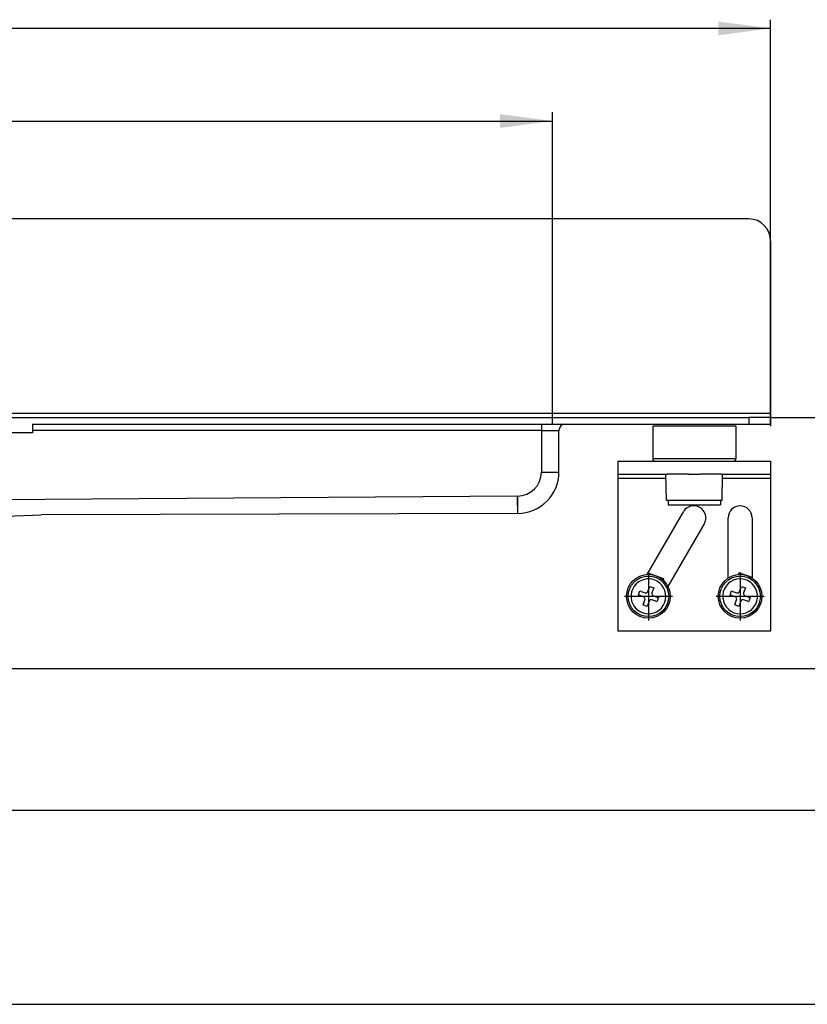
# Model space of a CAD drawing. Units: inches. Extents: x -597 to 834, y -722 to -184.
# Drawn here: x 331 to 511, y -426 to -200 of the extents above; entities that cross this region are included whole.
import ezdxf

# ---------------------------------------------------------------- set-up
doc = ezdxf.new("R2010")
doc.units = ezdxf.units.IN
doc.linetypes.add('DOT_CENTER', pattern=[14, 12, -1, 0, -1])
doc.layers.add('1', color=7, linetype='Continuous')
doc.styles.add('CONVERTER_11', font='txt.shx', dxfattribs={"width": 0.9})
doc.dimstyles.new('ME10_DIM_13', dxfattribs={"dimtxt": 12, "dimasz": 12, "dimexe": 2, "dimexo": 0, "dimgap": 2, "dimtad": 1, "dimdsep": 46, "dimtxsty": 'CONVERTER_11', "dimsah": 1, "dimcen": 0.09, "dimclrd": 4, "dimclre": 4, "dimclrt": 1, "dimadec": 0, "dimazin": 0, "dimtfac": 1, "dimtdec": 4, "dimtmove": 0, "dimatfit": 3, "dimfxl": 1, "dimtolj": 1, "dimtzin": 0, "dimarcsym": 0})
doc.dimstyles.new('ME10_DIM_14', dxfattribs={"dimtxt": 12, "dimasz": 12, "dimexe": 2, "dimexo": 0, "dimgap": 2, "dimtad": 1, "dimdsep": 46, "dimtxsty": 'CONVERTER_11', "dimsah": 1, "dimcen": 0.09, "dimclrd": 4, "dimclre": 4, "dimclrt": 1, "dimadec": 0, "dimazin": 0, "dimtfac": 1, "dimtdec": 4, "dimtmove": 0, "dimatfit": 3, "dimfxl": 1, "dimtolj": 1, "dimtzin": 0, "dimarcsym": 0})
doc.dimstyles.new('ME10_DIM_15', dxfattribs={"dimtxt": 12, "dimasz": 12, "dimexe": 2, "dimexo": 0, "dimgap": 2, "dimtad": 1, "dimdsep": 46, "dimtxsty": 'CONVERTER_11', "dimsah": 1, "dimcen": 0.09, "dimclrd": 4, "dimclre": 4, "dimclrt": 1, "dimadec": 0, "dimazin": 0, "dimtfac": 1, "dimtdec": 4, "dimtmove": 0, "dimatfit": 3, "dimfxl": 1, "dimtolj": 1, "dimtzin": 0, "dimarcsym": 0})
doc.dimstyles.new('ME10_DIM_17', dxfattribs={"dimtxt": 12, "dimasz": 12, "dimexe": 2, "dimexo": 0, "dimgap": 2, "dimtad": 1, "dimdsep": 46, "dimtxsty": 'CONVERTER_11', "dimsah": 1, "dimcen": 0.09, "dimclrd": 4, "dimclre": 4, "dimclrt": 1, "dimadec": 0, "dimazin": 0, "dimtfac": 1, "dimtdec": 4, "dimtmove": 0, "dimatfit": 3, "dimfxl": 1, "dimtolj": 1, "dimtzin": 0, "dimarcsym": 0})
doc.dimstyles.new('ME10_DIM_18', dxfattribs={"dimtxt": 12, "dimasz": 12, "dimexe": 2, "dimexo": 0, "dimgap": 2, "dimtad": 1, "dimdsep": 46, "dimtxsty": 'CONVERTER_11', "dimsah": 1, "dimcen": 0.09, "dimclrd": 4, "dimclre": 4, "dimclrt": 1, "dimadec": 0, "dimazin": 0, "dimtfac": 1, "dimtdec": 4, "dimtmove": 0, "dimatfit": 3, "dimfxl": 1, "dimtolj": 1, "dimtzin": 0, "dimarcsym": 0})

# ---------------------------------------------------------------- blocks, each defined once
blk = doc.blocks.new('588884928_F_0800_mm_Artikelnummer_588884931__7', base_point=(-47.47, -354.84))
at = {"color": 7, "linetype": 'Continuous'}
for p, q in [((497.53, -245.69), (-592.47, -245.69)), ((502.53, -250.69), (502.53, -290.19)), ((502.53, -290.19), (502.53, -290.69)), ((502.53, -290.69), (502.53, -291.69)), ((-592.47, -291.19), (497.53, -291.19)), ((333.43, -292.69), (333.43, -294.69)), ((333.43, -292.69), (450.03, -292.69)), ((450.03, -292.69), (455.53, -292.69)), ((455.53, -292.69), (497.53, -292.69)), ((479.84, -293.19), (475.53, -293.19)), ((475.53, -293.19), (475.53, -300.69)), ((494.53, -293.19), (479.84, -293.19)), ((494.53, -293.19), (494.53, -300.69)), ((502.53, -291.19), (497.53, -291.19)), ((497.53, -292.69), (502.53, -292.69)), ((502.53, -292.69), (502.53, -291.19)), ((502.53, -291.69), (502.53, -293.19)), ((333.43, -294.69), (321.43, -294.69)), ((454.03, -303.69), (454.03, -294.19)), ((467.53, -301.19), (467.53, -304.19)), ((467.53, -301.19), (476.03, -301.19)), ((476.03, -301.19), (478.53, -301.19)), ((476.03, -301.19), (478.53, -301.19)), ((478.53, -301.19), (478.88, -301.19)), ((478.53, -301.19), (478.88, -301.19)), ((478.88, -301.19), (480.11, -301.19)), ((478.88, -301.19), (480.11, -301.19)), ((480.11, -301.19), (483.68, -301.19)), ((480.11, -301.19), (483.68, -301.19)), ((483.68, -301.19), (486.38, -301.19)), ((483.68, -301.19), (486.38, -301.19)), ((486.38, -301.19), (491.18, -301.19)), ((486.38, -301.19), (491.18, -301.19)), ((491.18, -301.19), (491.53, -301.19)), ((491.18, -301.19), (491.53, -301.19)), ((491.53, -301.19), (494.03, -301.19)), ((491.53, -301.19), (494.03, -301.19)), ((494.03, -301.19), (502.53, -301.19)), ((502.53, -301.19), (502.53, -304.19)), ((467.53, -304.19), (478.53, -304.19)), ((467.53, -304.19), (467.53, -305.19)), ((478.53, -304.19), (478.88, -304.19)), ((478.53, -304.19), (478.88, -304.19)), ((478.64, -310.19), (478.53, -304.19)), ((481.48, -304.19), (478.88, -304.19)), ((481.48, -304.19), (478.88, -304.19)), ((483.68, -304.19), (481.48, -304.19)), ((483.68, -304.19), (481.48, -304.19)), ((483.68, -304.19), (486.38, -304.19)), ((483.68, -304.19), (486.38, -304.19)), ((491.18, -304.19), (486.38, -304.19)), ((491.18, -304.19), (486.38, -304.19)), ((491.18, -304.19), (491.53, -304.19)), ((491.18, -304.19), (491.53, -304.19)), ((491.43, -310.19), (491.53, -304.19)), ((491.53, -304.19), (502.53, -304.19)), ((502.53, -304.19), (502.53, -305.19)), ((467.53, -305.19), (467.53, -340.19)), ((502.53, -305.19), (502.53, -340.19)), ((479.03, -310.19), (478.64, -310.19)), ((491.03, -310.19), (479.03, -310.19)), ((479.03, -310.19), (479.03, -311.19)), ((479.03, -311.19), (481.75, -311.19)), ((481.75, -311.19), (491.03, -311.19)), ((491.43, -310.19), (491.03, -310.19)), ((491.03, -310.19), (491.03, -311.19)), ((319.43, -314.1), (335.44, -313.52)), ((444.46, -313.19), (335.44, -313.52)), ((444.53, -313.19), (444.46, -313.19)), ((474.24, -327.2), (482.54, -312.81)), ((487.31, -315.56), (479, -329.95)), ((492.78, -328.01), (492.78, -314.19)), ((498.28, -314.19), (498.28, -328.01)), ((478.09, -328.15), (474.44, -326.85)), ((495.19, -327.2), (495.33, -326.81)), ((498.28, -327.86), (495.33, -326.81)), ((477.95, -328.54), (478.09, -328.15)), ((472.24, -331.91), (472.58, -330.96)), ((472.58, -330.96), (472.78, -331.03)), ((472.58, -330.96), (472.78, -331.03)), ((472.78, -331.03), (472.87, -331.07)), ((472.78, -331.03), (472.87, -331.07)), ((472.87, -331.07), (473.54, -331.3)), ((472.87, -331.07), (473.54, -331.3)), ((473.54, -331.3), (473.76, -331.38)), ((473.54, -331.3), (473.76, -331.38)), ((474.4, -331.08), (474.82, -329.9)), ((474.82, -329.9), (475.76, -330.24)), ((475.76, -330.24), (475.34, -331.41)), ((493.25, -331.91), (493.58, -330.96)), ((493.58, -330.96), (493.78, -331.03)), ((493.58, -330.96), (493.78, -331.03)), ((493.78, -331.03), (493.87, -331.07)), ((493.78, -331.03), (493.87, -331.07)), ((493.87, -331.07), (494.54, -331.3)), ((493.87, -331.07), (494.54, -331.3)), ((494.54, -331.3), (494.76, -331.38)), ((494.54, -331.3), (494.76, -331.38)), ((495.4, -331.08), (495.82, -329.9)), ((495.82, -329.9), (496.76, -330.24)), ((496.76, -330.24), (496.34, -331.41)), ((472.44, -331.98), (472.24, -331.91)), ((472.44, -331.98), (472.24, -331.91)), ((472.54, -332.01), (472.44, -331.98)), ((472.54, -332.01), (472.44, -331.98)), ((473.2, -332.25), (472.54, -332.01)), ((473.2, -332.25), (472.54, -332.01)), ((473.42, -332.32), (473.2, -332.25)), ((473.42, -332.32), (473.2, -332.25)), ((473.31, -334.14), (473.73, -332.96)), ((474.67, -333.3), (474.25, -334.48)), ((475.53, -333.07), (475.31, -332.99)), ((475.53, -333.07), (475.31, -332.99)), ((476.19, -333.31), (475.53, -333.07)), ((476.19, -333.31), (475.53, -333.07)), ((475.64, -332.05), (475.86, -332.13)), ((475.64, -332.05), (475.86, -332.13)), ((475.86, -332.13), (476.53, -332.37)), ((475.86, -332.13), (476.53, -332.37)), ((476.29, -333.34), (476.19, -333.31)), ((476.29, -333.34), (476.19, -333.31)), ((476.48, -333.41), (476.29, -333.34)), ((476.48, -333.41), (476.29, -333.34)), ((476.82, -332.47), (476.48, -333.41)), ((476.53, -332.37), (476.62, -332.4)), ((476.53, -332.37), (476.62, -332.4)), ((476.62, -332.4), (476.82, -332.47)), ((476.62, -332.4), (476.82, -332.47)), ((493.45, -331.98), (493.25, -331.91)), ((493.45, -331.98), (493.25, -331.91)), ((493.54, -332.01), (493.45, -331.98)), ((493.54, -332.01), (493.45, -331.98)), ((494.2, -332.25), (493.54, -332.01)), ((494.2, -332.25), (493.54, -332.01)), ((494.42, -332.32), (494.2, -332.25)), ((494.42, -332.32), (494.2, -332.25)), ((494.31, -334.14), (494.73, -332.96)), ((495.67, -333.3), (495.25, -334.48)), ((496.53, -333.07), (496.31, -332.99)), ((496.53, -333.07), (496.31, -332.99)), ((497.19, -333.31), (496.53, -333.07)), ((497.19, -333.31), (496.53, -333.07)), ((496.64, -332.05), (496.87, -332.13)), ((496.64, -332.05), (496.87, -332.13)), ((496.87, -332.13), (497.53, -332.37)), ((496.87, -332.13), (497.53, -332.37)), ((497.29, -333.34), (497.19, -333.31)), ((497.29, -333.34), (497.19, -333.31)), ((497.49, -333.41), (497.29, -333.34)), ((497.49, -333.41), (497.29, -333.34)), ((497.82, -332.47), (497.49, -333.41)), ((497.53, -332.37), (497.62, -332.4)), ((497.53, -332.37), (497.62, -332.4)), ((497.62, -332.4), (497.82, -332.47)), ((497.62, -332.4), (497.82, -332.47)), ((474.25, -334.48), (473.31, -334.14)), ((495.25, -334.48), (494.31, -334.14)), ((502.53, -340.19), (467.53, -340.19))]:
    blk.add_line(p, q, dxfattribs=at)
at = {"color": 3, "linetype": 'Continuous'}
for p, q in [((-597.47, -290.19), (502.53, -290.19)), ((450.03, -292.69), (450.03, -294.19)), ((497.53, -291.19), (497.53, -292.69)), ((450.03, -294.19), (333.43, -294.19)), ((450.03, -294.19), (450.03, -303.69)), ((450.03, -294.19), (454.03, -294.19)), ((479.84, -300.69), (475.53, -300.69)), ((494.53, -300.69), (479.84, -300.69)), ((450.03, -303.69), (454.03, -303.69)), ((478.55, -305.19), (467.53, -305.19)), ((502.53, -305.19), (491.52, -305.19)), ((444.46, -309.19), (319.43, -310.1)), ((444.46, -309.19), (444.53, -309.19)), ((444.53, -309.19), (444.53, -313.19)), ((444.51, -311.69), (444.53, -313.19))]:
    blk.add_line(p, q, dxfattribs=at)
at = {"color": 7, "linetype": 'Continuous'}
for centre in [(474.53, -332.19), (495.53, -332.19)]:
    blk.add_circle(centre, 5, dxfattribs=at)
at = {"color": 3, "linetype": 'Continuous'}
for centre in [(474.53, -332.19), (495.53, -332.19)]:
    blk.add_circle(centre, 4.65, dxfattribs=at)
at = {"color": 7, "linetype": 'Continuous'}
for centre, radius, start, end in [((497.53, -250.69), 5, 0, 90), ((455.53, -294.19), 1.5, 90, 180), ((476.03, -300.69), 0.5, 180, 270), ((494.03, -300.69), 0.5, 270, 360), ((444.53, -303.69), 9.5, 270, 0), ((484.92, -314.19), 2.75, 330, 150), ((495.53, -314.19), 2.75, 0, 180), ((474.53, -332.19), 4, 103.4325, 70.4212), ((474.53, -332.19), 4, 103.4325, 70.4212), ((474.53, -332.19), 4, 70.4212, 103.4325), ((474.53, -332.19), 4, 70.4212, 103.4325), ((495.53, -332.19), 4, 70.4212, 46.5675), ((495.53, -332.19), 4, 70.4212, 46.5675), ((495.53, -332.19), 4, 46.5675, 70.4212), ((495.53, -332.19), 4, 46.5675, 70.4212), ((473.93, -330.91), 0.5, 250.4212, 340.4212), ((475.81, -331.58), 0.5, 160.4212, 250.4212), ((494.93, -330.91), 0.5, 250.4212, 340.4212), ((496.81, -331.58), 0.5, 160.4212, 250.4212), ((473.25, -332.8), 0.5, 340.4212, 70.4212), ((475.14, -333.47), 0.5, 70.4212, 160.4212), ((494.26, -332.8), 0.5, 340.4212, 70.4212), ((496.14, -333.47), 0.5, 70.4212, 160.4212)]:
    blk.add_arc(centre, radius, start, end, dxfattribs=at)
at = {"color": 3, "linetype": 'Continuous'}
blk.add_arc((444.53, -303.69), 5.5, 270, 360, dxfattribs=at)
blk.add_open_spline([(444.46, -309.19), (444.46, -309.35), (444.47, -309.67), (444.48, -310.16), (444.49, -310.58), (444.49, -310.94), (444.5, -311.22), (444.5, -311.43), (444.51, -311.59), (444.51, -311.65), (444.51, -311.69)], degree=3, knots=[0, 0, 0, 0, 0.487755, 0.956802, 1.462391, 1.767978, 2.031429, 2.310059, 2.399578, 2.500395, 2.500395, 2.500395, 2.500395], dxfattribs=at)
at = {"layer": '1', "color": 7, "linetype": 'Continuous'}
blk.add_line((452.53, -292.69), (452.53, -291.19), dxfattribs=at)
at = {"layer": '1', "color": 2, "linetype": 'DOT_CENTER'}
for p, q in [((474.53, -326.69), (474.53, -337.69)), ((495.53, -326.69), (495.53, -337.69)), ((480.03, -332.19), (469.03, -332.19)), ((501.03, -332.19), (490.03, -332.19))]:
    blk.add_line(p, q, dxfattribs=at)
blk = doc.blocks.new('588884928_F_0800_mm_Artikelnummer_588884931__8', base_point=(-47.47, -354.84))
blk.add_blockref('588884928_F_0800_mm_Artikelnummer_588884931__7', (-47.47, -354.84))
blk = doc.blocks.new('Bgr_HL50FF', base_point=(-47.47, -354.84))
blk.add_blockref('588884928_F_0800_mm_Artikelnummer_588884931__8', (-47.47, -354.84))
blk = doc.blocks.new('Vordans1', base_point=(-47.47, -354.84))
blk.add_blockref('Bgr_HL50FF', (-47.47, -354.84))
blk = doc.blocks.new('1__11', base_point=(-47.47, -354.84))
blk.add_blockref('Vordans1', (-47.47, -354.84))
blk = doc.blocks.new('HL50FF-vorderansicht', base_point=(-47.47, -354.84))
at = {"layer": '1'}
blk.add_blockref('1__11', (-47.47, -354.84), dxfattribs=at)
blk = doc.blocks.new('HL50FF_0_3D', base_point=(-47.47, -354.84))
blk.add_blockref('HL50FF-vorderansicht', (-47.47, -354.84))
blk = doc.blocks.new('*D47')
at = {"layer": '1', "color": 4, "linetype": 'Continuous'}
for p, q in [((-597.47, -292.69), (-597.47, -200.02)), ((502.53, -292.69), (502.53, -200.02)), ((502.53, -202.02), (-597.47, -202.02))]:
    blk.add_line(p, q, dxfattribs=at)
at = {"layer": '1', "color": 4}
for points in [[(-585.47, -200.44), (-585.47, -203.6), (-597.47, -202.02)], [(490.53, -203.6), (490.53, -200.44), (502.53, -202.02)]]:
    blk.add_solid(points, dxfattribs=at)
at = {"layer": '1', "color": 1, "insert": (-93.98, -200.02), "char_height": 12, "attachment_point": 7, "rotation": 0.0001, "line_spacing_factor": 0.60024, "style": 'CONVERTER_11'}
blk.add_mtext('1100', dxfattribs=at)
blk = doc.blocks.new('*D48')
at = {"layer": '1', "color": 4, "linetype": 'Continuous'}
for p, q in [((-547.47, -291.19), (-547.47, -221.24)), ((-547.47, -223.24), (452.53, -223.24)), ((452.53, -291.19), (452.53, -221.24))]:
    blk.add_line(p, q, dxfattribs=at)
at = {"layer": '1', "color": 4}
for points in [[(-535.47, -221.66), (-535.47, -224.82), (-547.47, -223.24)], [(440.53, -224.82), (440.53, -221.66), (452.53, -223.24)]]:
    blk.add_solid(points, dxfattribs=at)
at = {"layer": '1', "color": 1, "insert": (18.48, -221.24), "char_height": 12, "attachment_point": 7, "rotation": 0.0001, "line_spacing_factor": 0.60024, "style": 'CONVERTER_11'}
blk.add_mtext('1000', dxfattribs=at)
blk = doc.blocks.new('*D49')
at = {"layer": '1', "color": 4, "linetype": 'Continuous'}
for p, q in [((502.53, -291.19), (537.06, -291.19)), ((535.06, -291.19), (535.06, -348.69)), ((167.76, -348.69), (537.06, -348.69))]:
    blk.add_line(p, q, dxfattribs=at)
at = {"layer": '1', "color": 4}
for points in [[(536.64, -303.19), (533.48, -303.19), (535.06, -291.19)], [(533.48, -336.69), (536.64, -336.69), (535.06, -348.69)]]:
    blk.add_solid(points, dxfattribs=at)
at = {"layer": '1', "color": 1, "insert": (531.86, -337.3), "char_height": 12, "attachment_point": 7, "rotation": 90, "line_spacing_factor": 0.60024, "style": 'CONVERTER_11'}
blk.add_mtext('57,5', dxfattribs=at)
blk = doc.blocks.new('*D51')
at = {"layer": '1', "color": 4, "linetype": 'Continuous'}
for p, q in [((502.53, -291.19), (563.11, -291.19)), ((561.11, -291.19), (561.11, -381.19)), ((6.55, -381.19), (563.11, -381.19))]:
    blk.add_line(p, q, dxfattribs=at)
at = {"layer": '1', "color": 4}
for points in [[(562.69, -303.19), (559.53, -303.19), (561.11, -291.19)], [(559.53, -369.19), (562.69, -369.19), (561.11, -381.19)]]:
    blk.add_solid(points, dxfattribs=at)
at = {"layer": '1', "color": 1, "insert": (559.11, -358.3), "char_height": 12, "attachment_point": 7, "rotation": 90, "line_spacing_factor": 0.60024, "style": 'CONVERTER_11'}
blk.add_mtext('90', dxfattribs=at)
blk = doc.blocks.new('*D52')
at = {"layer": '1', "color": 4, "linetype": 'Continuous'}
for p, q in [((502.53, -291.19), (593.45, -291.19)), ((591.45, -291.19), (591.45, -425.69)), ((312.03, -425.69), (593.45, -425.69))]:
    blk.add_line(p, q, dxfattribs=at)
at = {"layer": '1', "color": 4}
for points in [[(593.03, -303.19), (589.87, -303.19), (591.45, -291.19)], [(589.87, -413.69), (593.03, -413.69), (591.45, -425.69)]]:
    blk.add_solid(points, dxfattribs=at)
at = {"layer": '1', "color": 1, "insert": (589.45, -393.44), "char_height": 12, "attachment_point": 7, "rotation": 90, "line_spacing_factor": 0.60024, "style": 'CONVERTER_11'}
blk.add_mtext('\\C1;90-\\C1;128', dxfattribs=at)
blk = doc.blocks.new('Bgr_HL50WF__31', base_point=(118.179, -455.222))
blk.add_blockref('HL50FF_0_3D', (-47.466, -354.838))
at = {"layer": '1'}
for base, p1, p2, dimstyle, picture, middle in [((502.534, -202.017), (-597.466, -292.688), (502.534, -292.688), 'ME10_DIM_13', '*D47', (-77.776, -194.017)), ((-547.466, -223.24), (452.534, -291.188), (-547.466, -291.188), 'ME10_DIM_14', '*D48', (36.481, -215.24))]:
    dim = blk.add_linear_dim(base=base, p1=p1, p2=p2, dimstyle=dimstyle, dxfattribs=at)
    dim.commit()
    dim.dimension.update_dxf_attribs({"geometry": picture, "text_midpoint": middle, "text_rotation": 0.00014})
for base, p1, dimstyle, picture, middle in [((561.114, -291.188), (6.552, -381.188), 'ME10_DIM_17', '*D51', (553.114, -349.297)), ((535.057, -291.188), (167.76, -348.688), 'ME10_DIM_15', '*D49', (526.457, -320.802))]:
    dim = blk.add_linear_dim(base=base, p1=p1, p2=(502.534, -291.188), angle=90, dimstyle=dimstyle, dxfattribs=at)
    dim.commit()
    dim.dimension.update_dxf_attribs({"geometry": picture, "text_midpoint": middle, "text_rotation": 90})
dim = blk.add_linear_dim(base=(591.447, -291.188), p1=(312.034, -425.688), p2=(502.534, -291.188), angle=90, text='90-128', dimstyle='ME10_DIM_18', override={"dimpost": '90-<>'}, dxfattribs=at)
dim.commit()
dim.dimension.update_dxf_attribs({"geometry": '*D52', "text_midpoint": (583.447, -368.121), "text_rotation": 90})

msp = doc.modelspace()

# ---------------------------------------------------------------- block references
msp.add_blockref('Bgr_HL50WF__31', (118.18, -455.22))

doc.saveas('drawing.dxf')
